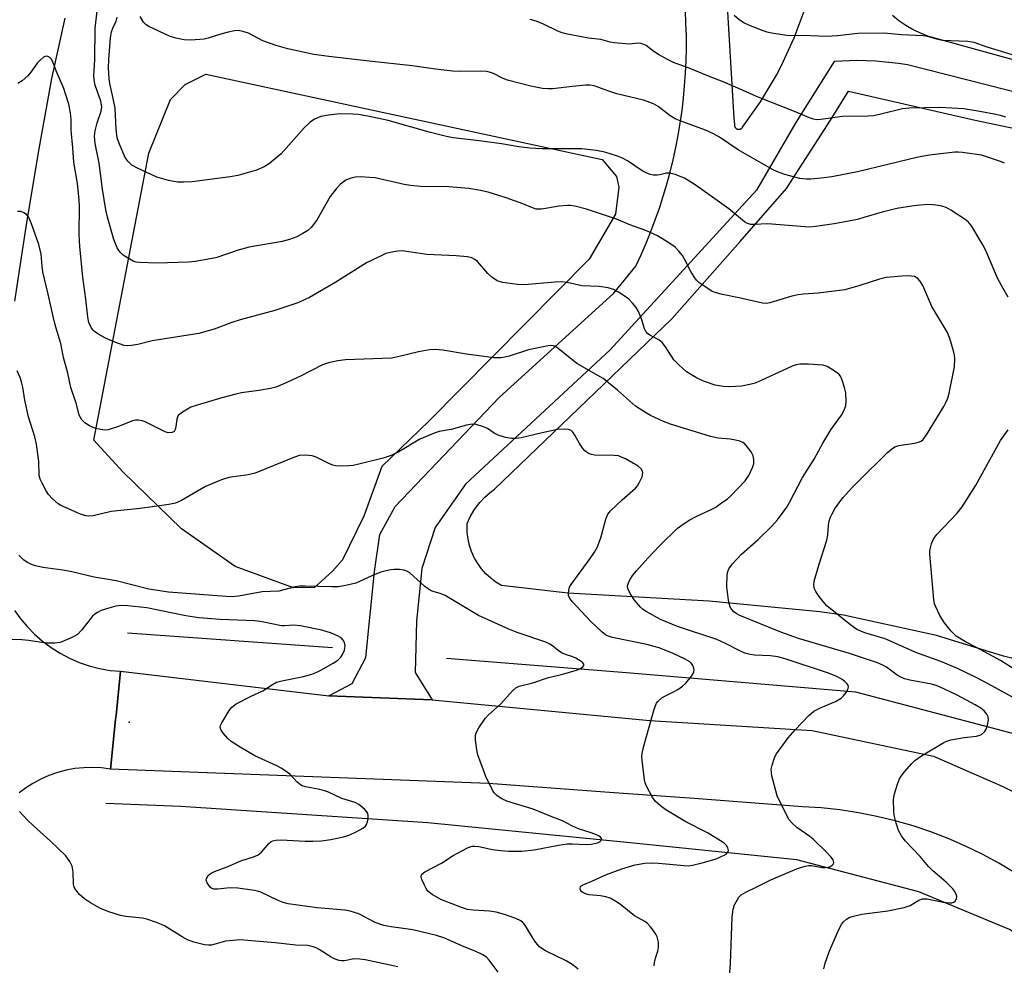
# Model space of a CAD drawing. Units: inches. Extents: x 1243764 to 1249764, y 501455 to 505456.
# Drawn here: x 1246048 to 1246307, y 502128 to 502377 of the extents above; entities that cross this region are included whole.
import ezdxf

# ---------------------------------------------------------------- set-up
doc = ezdxf.new("R2010")
doc.units = ezdxf.units.IN
doc.header["$MEASUREMENT"] = 0
for name, color, linetype in [('ELEV-Spot Elevation', 7, 'Continuous'), ('HYDRO-Canal', 164, 'Continuous'), ('NTRL-Farm Land', 3, 'Continuous'), ('NTRL-Pasture Land', 2, 'Continuous'), ('TRANS-Driveway', 251, 'Continuous'), ('TRANS-Road', 130, 'Continuous'), ('Undefined', 1, 'Continuous')]:
    doc.layers.add(name, color=color, linetype=linetype)

msp = doc.modelspace()

# ---------------------------------------------------------------- linework, layer by layer
at = {"layer": 'ELEV-Spot Elevation'}
msp.add_point((1246077, 502192.36, 281.63), dxfattribs=at)
at = {"layer": 'HYDRO-Canal'}
msp.add_line((1246130.41, 502211.86), (1246076.53, 502215.75), dxfattribs=at)
for points in [[(1246395.48, 502111.94), (1246377.39, 502141.46), (1246348.5, 502167.2), (1246309.88, 502189.19), (1246268.02, 502200.27), (1246207.74, 502205.34), (1246160.45, 502209.12)], [(1246353.97, 501938.11), (1246356.36, 501961.49), (1246360.41, 501984.34), (1246364.18, 502000.26), (1246367.17, 502020.36), (1246366.36, 502050.99), (1246362.28, 502068.07), (1246353.77, 502088.55), (1246341.25, 502109.34), (1246326.05, 502126.07), (1246308.37, 502137.85), (1246284.52, 502147.71), (1246252.48, 502156.17), (1246208.65, 502160.64), (1246155.51, 502165.87), (1246090.54, 502170.21), (1246070.88, 502171.01)]]:
    msp.add_lwpolyline(points, dxfattribs=at)
at = {"layer": 'NTRL-Farm Land'}
msp.add_lwpolyline([(1246125.67, 502227.77), (1246120.16, 502227.69), (1246104.84, 502233.3), (1246090.76, 502243.14), (1246075.3, 502258.15), (1246067.72, 502266.47), (1246082.18, 502341.9), (1246087.86, 502356.01), (1246091.68, 502359.95), (1246097.16, 502362.63), (1246201.32, 502340.25), (1246205.05, 502335.79), (1246205.69, 502332.97), (1246204.79, 502325.86), (1246197.87, 502314.01), (1246155.74, 502271.45), (1246143.39, 502259.51), (1246138.72, 502246.48), (1246133.06, 502235.05), (1246130.47, 502232.06)], close=True, dxfattribs=at)
at = {"layer": 'NTRL-Pasture Land'}
msp.add_lwpolyline([(1246309.68, 502208.99), (1246306.83, 502209.73), (1246289.2, 502215.14), (1246264.77, 502220.43), (1246258.56, 502221.38), (1246229.42, 502224.11), (1246192.27, 502226.28), (1246174.83, 502228.24), (1246173.38, 502229.14), (1246172.02, 502230.18), (1246170.77, 502231.35), (1246169.64, 502232.63), (1246168.64, 502234.02), (1246167.78, 502235.49), (1246167.71, 502235.62), (1246167.02, 502237.18), (1246166.48, 502238.81), (1246166.1, 502240.48), (1246165.88, 502242.17), (1246165.84, 502243.88), (1246165.87, 502244.59), (1246166.66, 502246.34), (1246167.63, 502248.01), (1246167.98, 502248.54), (1246169.15, 502250.07), (1246170.47, 502251.48), (1246171.92, 502252.75), (1246172.99, 502253.55), (1246201.74, 502281.22), (1246219.68, 502298.35), (1246237.61, 502318.65), (1246249.75, 502332.61), (1246261.36, 502350.54), (1246266.1, 502358.18), (1246299.34, 502350.54), (1246344.97, 502341.05)], dxfattribs=at)
at = {"layer": 'TRANS-Driveway'}
for points in [[(1246234.04, 502383.51), (1246235.96, 502351.14), (1246236.1, 502349.42), (1246236.1, 502349.33), (1246236.1, 502349.24), (1246236.11, 502349.15), (1246236.12, 502349.06), (1246236.14, 502348.98), (1246236.17, 502348.89), (1246236.21, 502348.81), (1246236.26, 502348.73), (1246236.3, 502348.65), (1246236.36, 502348.58), (1246236.42, 502348.51), (1246236.48, 502348.45), (1246236.55, 502348.4), (1246236.63, 502348.35), (1246236.64, 502348.33), (1246236.72, 502348.29), (1246236.8, 502348.25), (1246236.89, 502348.22), (1246236.97, 502348.2), (1246237.06, 502348.18), (1246237.15, 502348.17), (1246237.24, 502348.17), (1246237.33, 502348.17), (1246237.42, 502348.18), (1246237.51, 502348.2), (1246237.6, 502348.22), (1246237.68, 502348.25), (1246237.76, 502348.29), (1246237.84, 502348.33), (1246237.92, 502348.38), (1246237.99, 502348.44), (1246238.05, 502348.5), (1246238.11, 502348.57), (1246238.17, 502348.64), (1246238.22, 502348.71), (1246242.94, 502355.39), (1246247.14, 502362.42), (1246248.38, 502364.79), (1246251.82, 502372.23), (1246254.66, 502379.9)], [(1246380.89, 502339.89), (1246281.57, 502365.08), (1246279.22, 502365.46), (1246273.29, 502366.09), (1246268.3, 502366.26), (1246262.35, 502366.04), (1246252.21, 502350), (1246241.88, 502332.15), (1246203.46, 502290.25), (1246165.36, 502254.86), (1246157.42, 502243.49), (1246153.95, 502232.76), (1246152.52, 502218.86), (1246152.17, 502205.42), (1246156.64, 502198.2), (1246129.44, 502199.27), (1246135.6, 502202.55), (1246139.22, 502209.32), (1246141.48, 502231.92), (1246142.92, 502241.69), (1246146.93, 502249.04), (1246174.25, 502277.67), (1246204.41, 502305.09), (1246210.18, 502312.23), (1246211.57, 502315.22), (1246212.88, 502318.23), (1246214.12, 502321.28), (1246215.28, 502324.36), (1246216.37, 502327.47), (1246217.38, 502330.6), (1246218.32, 502333.76), (1246219.18, 502336.93), (1246219.96, 502340.13), (1246220.67, 502343.35), (1246221.29, 502346.58), (1246221.84, 502349.82), (1246222.31, 502353.08), (1246222.7, 502356.35), (1246223.01, 502359.63), (1246223.24, 502362.91), (1246223.39, 502366.2), (1246223.46, 502369.49), (1246223.45, 502372.78), (1246223.36, 502376.07), (1246223.19, 502379.36)], [(1246277.61, 502378.22), (1246279.33, 502376.81), (1246281.15, 502375.53), (1246283.07, 502374.41), (1246285.07, 502373.43), (1246287.14, 502372.62), (1246370.8, 502349.51)]]:
    msp.add_lwpolyline(points, dxfattribs=at)
at = {"layer": 'TRANS-Road'}
for points in [[(1246060.13, 502377.41), (1246056.6, 502361.51), (1246053.06, 502342.06), (1246049.8, 502322.56), (1246046.82, 502303.01)], [(1246046.87, 502221.73), (1246048.5, 502219.46), (1246050.17, 502217.45), (1246052.12, 502215.45), (1246054.22, 502213.6), (1246056.46, 502211.93), (1246058.82, 502210.44), (1246061.3, 502209.13), (1246063.87, 502208.03), (1246066.51, 502207.13), (1246069.22, 502206.44), (1246071.98, 502205.96), (1246074.76, 502205.71), (1246073.56, 502194.08), (1246073.44, 502193.01), (1246072.1, 502179.99), (1246069.76, 502180.31), (1246067.42, 502180.43), (1246065.06, 502180.38), (1246062.72, 502180.13), (1246060.41, 502179.71), (1246058.13, 502179.11), (1246055.91, 502178.33), (1246053.76, 502177.37), (1246051.69, 502176.25), (1246049.71, 502174.98), (1246048.12, 502173.77)]]:
    msp.add_lwpolyline(points, dxfattribs=at)
msp.add_polyline3d([(1246309.81, 502152.78, 0), (1246305.58, 502155.3, 0), (1246301.25, 502157.64, 0), (1246296.82, 502159.79, 0), (1246292.3, 502161.75, 0), (1246287.7, 502163.51, 0), (1246283.04, 502165.07, 0), (1246278.3, 502166.43, 0), (1246273.51, 502167.59, 0), (1246268.68, 502168.53, 0), (1246263.82, 502169.27, 0), (1246258.92, 502169.8, 0), (1246254.01, 502170.11, 0), (1246225.55, 502172.27, 0), (1246220.54, 502172.64, 0), (1246202.04, 502173.98, 0), (1246171.49, 502176.21, 0), (1246072.1, 502179.99, 0), (1246073.44, 502193.01, 0), (1246073.56, 502194.08, 0), (1246074.76, 502205.71, 0), (1246129.44, 502199.27, 0), (1246156.64, 502198.2, 0), (1246213.86, 502192.76, 0), (1246256.56, 502190.18, 0), (1246288.45, 502183.4, 0), (1246306.68, 502175.47, 0), (1246325.67, 502165.76, 0)], dxfattribs=at)
at = {"layer": 'Undefined'}
for points, elevation in [([(1246310.95, 502197.96), (1246302.82, 502202.44), (1246299.64, 502204.1), (1246294.69, 502206.42), (1246290.3, 502208.25), (1246283.8, 502210.64), (1246275.75, 502214.22), (1246270.34, 502215.86), (1246268.3, 502216.71), (1246266.71, 502217.83), (1246260.39, 502222.96), (1246259.41, 502224.03), (1246258.33, 502225.41), (1246257.53, 502226.65), (1246257.15, 502227.43), (1246256.94, 502228.35), (1246257.05, 502229.42), (1246258.35, 502233.9), (1246260.37, 502240.18), (1246260.63, 502241.55), (1246260.81, 502244.09), (1246261.01, 502245.22), (1246261.29, 502246.04), (1246261.78, 502247.1), (1246262.5, 502248.38), (1246263.28, 502249.56), (1246264.68, 502251.39), (1246267.02, 502254.04), (1246271.33, 502258.33), (1246273.87, 502260.73), (1246276.29, 502263.21), (1246277.35, 502264.13), (1246278.26, 502264.72), (1246279.28, 502265.08), (1246283.41, 502265.68), (1246284.51, 502265.92), (1246285.16, 502266.22), (1246285.72, 502266.67), (1246286.58, 502267.85), (1246291.14, 502275.35), (1246291.69, 502276.35), (1246292.16, 502277.51), (1246292.51, 502278.85), (1246293.91, 502285.77), (1246294, 502287.96), (1246293.94, 502288.78), (1246293.77, 502289.61), (1246292.69, 502293.17), (1246292.06, 502294.77), (1246287.98, 502301.58), (1246285.57, 502307.09), (1246284.86, 502308.36), (1246284.31, 502308.96), (1246283.4, 502309.46), (1246282.62, 502309.61), (1246281.81, 502309.66), (1246280.07, 502309.59), (1246275.94, 502309.19), (1246274.19, 502308.78), (1246269.09, 502307.1), (1246265.11, 502305.96), (1246258.12, 502305.09), (1246254.18, 502304.86), (1246252.84, 502304.7), (1246251.22, 502304.34), (1246245.42, 502302.54), (1246244.58, 502302.41), (1246243.43, 502302.5), (1246237.69, 502303.82), (1246232.99, 502304.72), (1246231.31, 502305.15), (1246230.24, 502305.57), (1246227.48, 502307.35), (1246226.77, 502307.89), (1246226.16, 502308.49), (1246225.51, 502309.38), (1246224.65, 502310.79), (1246222.99, 502314.07), (1246222.4, 502315.04), (1246221.48, 502316.14), (1246220.47, 502317.18), (1246218.85, 502318.37), (1246215.91, 502320.18), (1246212.77, 502321.55), (1246208.63, 502323.07), (1246205.07, 502324.53), (1246197.18, 502327.17), (1246194.11, 502327.95), (1246192.99, 502328.12), (1246192.18, 502328.15), (1246189.99, 502328), (1246185.4, 502327.22), (1246184.55, 502327.16), (1246184.01, 502327.2), (1246183.01, 502327.5), (1246180.47, 502328.6), (1246176.08, 502330.14), (1246171.33, 502331.65), (1246169.35, 502332.13), (1246166.25, 502332.59), (1246161.05, 502333.06), (1246153.61, 502333.17), (1246150.99, 502333.37), (1246149.27, 502333.65), (1246141.66, 502335.39), (1246140.2, 502335.55), (1246137.82, 502335.69), (1246136.36, 502335.62), (1246134.98, 502335.27), (1246133.95, 502334.79), (1246132.57, 502333.78), (1246131.41, 502332.53), (1246129.85, 502330.5), (1246126.41, 502324.48), (1246125.75, 502323.51), (1246124.81, 502322.38), (1246123.99, 502321.6), (1246122.69, 502320.76), (1246121.03, 502319.94), (1246119.17, 502319.18), (1246117.21, 502318.65), (1246108.58, 502317.19), (1246105.66, 502316.39), (1246099.78, 502314.38), (1246094.31, 502313.41), (1246092.57, 502313.26), (1246084.34, 502312.96), (1246079.68, 502313.15), (1246078.83, 502313.27), (1246078.04, 502313.54), (1246076.11, 502314.64), (1246075.42, 502315.12), (1246074.81, 502315.67), (1246074.29, 502316.33), (1246073.86, 502317.05), (1246072.99, 502319.19), (1246071.34, 502325.06), (1246070.85, 502327.03), (1246069.98, 502332.4), (1246069.14, 502339.24), (1246068.02, 502344.48), (1246067.91, 502346.39), (1246068.03, 502347.74), (1246068.56, 502349.88), (1246069.61, 502352.94), (1246069.78, 502354.12), (1246069.52, 502355.53), (1246068.09, 502359.76), (1246067.78, 502361.19), (1246067.75, 502362.35), (1246067.95, 502366.4), (1246068.09, 502374.76), (1246068.82, 502381.54)], 292), ([(1246308.08, 502304.09), (1246306.72, 502306.33), (1246305.34, 502308.87), (1246302.05, 502316.51), (1246301.41, 502317.82), (1246298.4, 502322.83), (1246297.59, 502323.77), (1246296.72, 502324.48), (1246293, 502326.96), (1246291.71, 502327.62), (1246290.64, 502327.93), (1246289, 502328.27), (1246288.18, 502328.36), (1246286.81, 502328.37), (1246283.28, 502328.09), (1246278.8, 502327.39), (1246274.96, 502326.43), (1246270.14, 502324.96), (1246268.41, 502324.51), (1246262.33, 502323.31), (1246257.38, 502322.6), (1246255.9, 502322.48), (1246254.7, 502322.51), (1246244.8, 502323.31), (1246241.4, 502323.12), (1246240.39, 502323.15), (1246239.49, 502323.4), (1246238.76, 502323.83), (1246234.62, 502327.23), (1246231.58, 502329.48), (1246225.75, 502333.59), (1246222.93, 502335.32), (1246220.47, 502336.31), (1246219.08, 502336.67), (1246218.27, 502336.63), (1246216.51, 502336.18), (1246215.78, 502336.08), (1246214.74, 502336.11), (1246213.95, 502336.28), (1246212.89, 502336.72), (1246211.86, 502337.26), (1246207.96, 502339.85), (1246206.71, 502340.58), (1246205.37, 502341.1), (1246202.04, 502342.14), (1246199.76, 502342.59), (1246196.02, 502343.08), (1246185.44, 502343.03), (1246182.27, 502343.25), (1246179.42, 502343.55), (1246174.89, 502344.35), (1246168.96, 502345.18), (1246162.17, 502345.9), (1246160.4, 502346.25), (1246156.21, 502347.34), (1246145.11, 502350.46), (1246139.74, 502351.64), (1246137.19, 502352.03), (1246135.76, 502352.17), (1246132.32, 502352.24), (1246129.48, 502351.93), (1246127.35, 502351.51), (1246125.68, 502350.8), (1246124.56, 502350.07), (1246122.96, 502348.56), (1246116.95, 502341.71), (1246113.9, 502339.21), (1246112.49, 502338.33), (1246110.49, 502337.44), (1246105.52, 502336.01), (1246103.54, 502335.68), (1246093.6, 502334.41), (1246091.35, 502334.26), (1246089.67, 502334.28), (1246087.38, 502334.74), (1246084.28, 502335.59), (1246079.23, 502337.93), (1246077.72, 502338.78), (1246076.75, 502339.68), (1246075.96, 502340.8), (1246074.43, 502344.27), (1246073.85, 502345.91), (1246073.59, 502348.17), (1246073.34, 502353.71), (1246072.83, 502356.28), (1246071.89, 502360.22), (1246071.7, 502361.4), (1246071.59, 502364.23), (1246071.67, 502366.55), (1246072.13, 502372.19), (1246072.35, 502373.82), (1246072.67, 502374.78), (1246073.59, 502376.62), (1246073.84, 502377.63)], 294), ([(1246307.1, 502339.28), (1246306, 502339.7), (1246300.99, 502341.37), (1246296.07, 502342.1), (1246294.91, 502342.21), (1246294.04, 502342.2), (1246287.39, 502341.4), (1246284.36, 502340.88), (1246268.48, 502337.01), (1246261.69, 502335.7), (1246259.68, 502335.42), (1246256.21, 502335.1), (1246255.05, 502335.1), (1246253.32, 502335.28), (1246251.61, 502335.65), (1246249.38, 502336.28), (1246247.41, 502336.99), (1246246.08, 502337.59), (1246237.03, 502342.8), (1246232.13, 502346.08), (1246230.62, 502346.98), (1246228.53, 502347.96), (1246221.85, 502350.37), (1246220.54, 502350.91), (1246219.18, 502351.76), (1246216.08, 502354.15), (1246214.84, 502354.84), (1246212.16, 502355.87), (1246205.19, 502357.54), (1246203.06, 502358.2), (1246199.18, 502359.56), (1246198.08, 502359.75), (1246196.94, 502359.76), (1246193.51, 502359.44), (1246188.28, 502358.83), (1246187.11, 502358.79), (1246185.64, 502358.88), (1246182.59, 502359.51), (1246176.48, 502361.09), (1246175.32, 502361.52), (1246172.77, 502362.81), (1246171.67, 502363.17), (1246170.83, 502363.36), (1246169.39, 502363.44), (1246163.7, 502363.38), (1246162.05, 502363.49), (1246157.5, 502363.99), (1246151.37, 502364.83), (1246140.1, 502366.05), (1246129.51, 502367.3), (1246125.58, 502367.83), (1246118.67, 502369.36), (1246115.6, 502370.23), (1246112.09, 502371.45), (1246108.33, 502373.43), (1246106.91, 502373.88), (1246105.76, 502374.11), (1246104.65, 502374.06), (1246102.99, 502373.71), (1246101.35, 502373.27), (1246097.8, 502372.15), (1246096.69, 502371.89), (1246093.18, 502371.57), (1246091.47, 502371.66), (1246089.25, 502372.1), (1246087.61, 502372.69), (1246082.2, 502375.18), (1246081.47, 502375.66), (1246080.77, 502376.38), (1246079.9, 502377.85)], 296), ([(1246307.39, 502351.36), (1246306.04, 502351.81), (1246304.34, 502352.19), (1246300.61, 502352.88), (1246296.4, 502353.54), (1246290.09, 502353.94), (1246282.01, 502353.75), (1246280.31, 502353.52), (1246274.58, 502352.12), (1246272.64, 502351.75), (1246271.26, 502351.66), (1246264.5, 502351.54), (1246258.76, 502350.76), (1246257.66, 502350.7), (1246256.85, 502350.8), (1246255.78, 502351.19), (1246252.32, 502352.72), (1246242.3, 502356.58), (1246237.8, 502358.65), (1246233.53, 502360.49), (1246228.81, 502362.33), (1246224.6, 502364.06), (1246220.08, 502365.77), (1246218.46, 502366.52), (1246216.12, 502367.8), (1246214.89, 502368.61), (1246212.91, 502370.18), (1246211.61, 502370.73), (1246210.8, 502370.85), (1246209.24, 502370.6), (1246208.38, 502370.58), (1246204.55, 502370.89), (1246203.4, 502371.09), (1246200.98, 502371.75), (1246197.7, 502372.1), (1246192.25, 502373.21), (1246190.83, 502373.55), (1246189.71, 502373.94), (1246185.88, 502375.8), (1246183.99, 502376.56), (1246182.36, 502377.06)], 298), ([(1246312.32, 502366.79), (1246302.49, 502369.79), (1246299.12, 502370.95), (1246297.45, 502371.22), (1246290.73, 502371.55), (1246289.66, 502371.75), (1246286.87, 502372.53), (1246285.72, 502372.71), (1246279.98, 502373.04), (1246275.47, 502373.46), (1246268.5, 502373.37), (1246263.19, 502372.76), (1246260.39, 502372.56), (1246256.19, 502372.74), (1246249.84, 502372.86), (1246245.85, 502373.42), (1246244.73, 502373.69), (1246243.62, 502374.07), (1246239.85, 502375.57), (1246238.56, 502376.17), (1246237.37, 502376.98), (1246236.01, 502378.06)], 300), ([(1246259.56, 502127.55), (1246259.92, 502128.96), (1246260.96, 502131.97), (1246263.47, 502137.7), (1246264.25, 502139.19), (1246264.76, 502139.83), (1246265.57, 502140.55), (1246266.25, 502140.98), (1246267.03, 502141.3), (1246269.55, 502141.88), (1246276.45, 502142.75), (1246280.67, 502143.67), (1246282.29, 502144.19), (1246284.54, 502145.52), (1246285.49, 502145.88), (1246285.94, 502145.94), (1246286.77, 502145.89), (1246291, 502145.01), (1246292.72, 502144.82), (1246293.26, 502144.87), (1246293.75, 502145.03), (1246294.11, 502145.31), (1246294.43, 502145.89), (1246294.52, 502146.57), (1246294.4, 502147.07), (1246294.03, 502147.81), (1246293.54, 502148.5), (1246291.78, 502150.28), (1246288.27, 502153.31), (1246287.09, 502154.45), (1246284.92, 502157.03), (1246281.01, 502161.16), (1246280.04, 502162.5), (1246279.22, 502163.91), (1246278.58, 502165.76), (1246278.06, 502167.94), (1246277.96, 502169.11), (1246277.92, 502171.77), (1246277.99, 502172.64), (1246278.18, 502173.51), (1246278.99, 502176.06), (1246279.52, 502177.44), (1246279.96, 502178.18), (1246280.83, 502179.3), (1246282.7, 502181.47), (1246283.49, 502182.23), (1246285.23, 502183.51), (1246291.1, 502186.99), (1246291.9, 502187.35), (1246293.01, 502187.66), (1246296.47, 502188.28), (1246299.73, 502188.67), (1246300.56, 502188.9), (1246301.04, 502189.14), (1246301.84, 502189.81), (1246302.28, 502190.47), (1246302.62, 502191.56), (1246302.84, 502192.98), (1246302.78, 502193.79), (1246302.43, 502194.48), (1246301.73, 502195.32), (1246300.9, 502196.01), (1246299.4, 502196.88), (1246294.64, 502199.4), (1246289.85, 502201.73), (1246288.87, 502202.1), (1246287.85, 502202.36), (1246282.16, 502203.42), (1246280.77, 502203.77), (1246279.79, 502204.19), (1246278.85, 502204.71), (1246276.07, 502206.83), (1246275.06, 502207.36), (1246273.73, 502207.92), (1246266.37, 502210.39), (1246252.89, 502214.34), (1246248.25, 502216.01), (1246237.51, 502220.38), (1246236.58, 502220.9), (1246235.95, 502221.36), (1246235.42, 502221.97), (1246235.01, 502222.7), (1246234.75, 502223.52), (1246234.57, 502224.39), (1246234.11, 502227.93), (1246234.21, 502231.09), (1246234.33, 502231.93), (1246234.6, 502232.68), (1246235.58, 502233.97), (1246237.99, 502236.51), (1246242.29, 502240.32), (1246245.88, 502243.83), (1246247.37, 502245.53), (1246248.91, 502247.51), (1246249.86, 502248.87), (1246250.59, 502250.07), (1246254, 502256.63), (1246257.01, 502261.5), (1246259.29, 502265.72), (1246261.43, 502269.2), (1246264.24, 502273.08), (1246264.96, 502274.32), (1246265.38, 502275.59), (1246265.47, 502276.7), (1246265.35, 502278.94), (1246265.04, 502280.34), (1246264.43, 502282.25), (1246263.97, 502283.26), (1246263.64, 502283.7), (1246263.22, 502284.08), (1246262.02, 502284.91), (1246260.49, 502285.8), (1246259.4, 502286.15), (1246255.55, 502286.44), (1246253.31, 502286.42), (1246252.3, 502286.24), (1246251.26, 502285.91), (1246243.14, 502282.13), (1246241.53, 502281.48), (1246240.16, 502281.09), (1246237.94, 502280.64), (1246234.83, 502280.45), (1246233.16, 502280.53), (1246231.01, 502280.9), (1246227.98, 502281.98), (1246226.16, 502282.83), (1246223.51, 502284.45), (1246221.55, 502286.14), (1246220.17, 502287.6), (1246217.94, 502291.04), (1246217.06, 502292.16), (1246216.2, 502292.82), (1246214.03, 502293.96), (1246213.37, 502294.45), (1246212.81, 502295.02), (1246212.45, 502295.73), (1246211.74, 502298.08), (1246210.87, 502300.3), (1246210.27, 502301.31), (1246209.34, 502302.46), (1246208.33, 502303.53), (1246207.64, 502304.09), (1246205.62, 502305.38), (1246204.31, 502306.08), (1246202.9, 502306.49), (1246200.57, 502306.85), (1246196.02, 502307.02), (1246192.1, 502307.87), (1246190.68, 502308.08), (1246188.97, 502308.03), (1246180.81, 502307.27), (1246179.09, 502307.39), (1246175.1, 502307.95), (1246173.75, 502308.35), (1246172.31, 502309.29), (1246171.27, 502310.31), (1246168.54, 502313.42), (1246167.9, 502313.99), (1246167.09, 502314.41), (1246165.96, 502314.66), (1246162.99, 502314.91), (1246155.23, 502315.3), (1246150.51, 502316.01), (1246148.74, 502316.19), (1246147.58, 502316.13), (1246145.56, 502315.81), (1246144.44, 502315.5), (1246143.37, 502315.04), (1246139.42, 502313.09), (1246131.28, 502307.97), (1246124.4, 502303.97), (1246121.34, 502302.55), (1246115.28, 502300.53), (1246106.16, 502298.1), (1246104, 502297.4), (1246099.33, 502295.68), (1246095.31, 502294.53), (1246083.01, 502292.55), (1246079.26, 502291.61), (1246077.6, 502291.36), (1246076.49, 502291.29), (1246075.66, 502291.37), (1246073.2, 502292.22), (1246070.82, 502293.29), (1246068.8, 502294.39), (1246067.88, 502294.99), (1246067.5, 502295.34), (1246066.99, 502296.04), (1246066.43, 502297.38), (1246066.17, 502298.83), (1246065.64, 502303.53), (1246064.81, 502309.33), (1246064.07, 502317.36), (1246063.89, 502320.53), (1246063.96, 502327.88), (1246063.9, 502329.61), (1246063.41, 502333.95), (1246062.42, 502339.57), (1246062.18, 502343.28), (1246061.72, 502347.83), (1246061.74, 502350.78), (1246061.55, 502352.51), (1246061.13, 502354.8), (1246060.29, 502357.54), (1246059.8, 502358.9), (1246057.84, 502363.55), (1246056.92, 502365.95), (1246056.53, 502366.68), (1246056.19, 502367.04), (1246055.61, 502367.34), (1246055.2, 502367.38), (1246054.52, 502367.12), (1246053.65, 502366.45), (1246052.86, 502365.59), (1246051.12, 502363.16), (1246050.37, 502362.26), (1246048.89, 502360.93), (1246047.71, 502360.22)], 290), ([(1246234.08, 502117.2), (1246235.02, 502128.84), (1246235.52, 502141.18), (1246235.74, 502143.2), (1246236.15, 502144.29), (1246236.83, 502145.6), (1246237.29, 502146.33), (1246237.87, 502146.95), (1246239.12, 502147.69), (1246241.99, 502149.04), (1246245.64, 502150.9), (1246252.69, 502153.84), (1246254.66, 502154.5), (1246255.52, 502154.66), (1246256.37, 502154.64), (1246259.19, 502154.17), (1246260.03, 502154.14), (1246260.83, 502154.25), (1246261.32, 502154.42), (1246261.76, 502154.72), (1246262.09, 502155.09), (1246262.24, 502155.5), (1246262.04, 502156.13), (1246261.42, 502156.98), (1246260.46, 502158.03), (1246256.78, 502161.55), (1246255.87, 502162.28), (1246252.46, 502164.68), (1246251.16, 502165.86), (1246250.43, 502166.74), (1246247.33, 502173.02), (1246245.96, 502178.23), (1246245.8, 502179.1), (1246245.78, 502179.96), (1246246, 502181.06), (1246246.41, 502182.43), (1246246.71, 502183.23), (1246247.12, 502183.99), (1246250.23, 502188.22), (1246252.06, 502190.33), (1246255.67, 502194.13), (1246256.96, 502195.25), (1246258.87, 502196.24), (1246262.66, 502197.78), (1246264.14, 502198.66), (1246264.78, 502199.26), (1246265.5, 502200.18), (1246265.93, 502200.9), (1246266.11, 502201.6), (1246265.97, 502202.03), (1246265.68, 502202.45), (1246265.11, 502203.04), (1246264.45, 502203.58), (1246263.2, 502204.24), (1246260.83, 502205.21), (1246249.41, 502208.96), (1246247.54, 502209.5), (1246245.54, 502209.81), (1246241.36, 502209.95), (1246240.22, 502210.15), (1246238.82, 502210.52), (1246237.5, 502211.08), (1246233.72, 502213.04), (1246231.47, 502214.05), (1246221.09, 502217.51), (1246216.64, 502219.36), (1246212.9, 502221.4), (1246211.96, 502222.03), (1246211.41, 502222.53), (1246209.86, 502224.43), (1246208.7, 502226.15), (1246208.08, 502227.44), (1246207.99, 502228.2), (1246208.21, 502228.97), (1246208.62, 502229.72), (1246209.42, 502230.95), (1246210.33, 502232.12), (1246213.35, 502235.44), (1246216.52, 502238.76), (1246221.07, 502243.24), (1246222.58, 502244.42), (1246224.37, 502245.56), (1246226.06, 502246.43), (1246230.15, 502248.33), (1246231.17, 502248.89), (1246232.38, 502249.7), (1246234.28, 502251.07), (1246235.17, 502251.81), (1246238.93, 502255.79), (1246239.86, 502257.21), (1246240.85, 502259.24), (1246241.15, 502260.29), (1246241.18, 502261.35), (1246240.99, 502262.39), (1246240.48, 502263.36), (1246239.3, 502264.96), (1246238.74, 502265.56), (1246238.32, 502265.89), (1246237.55, 502266.22), (1246236.41, 502266.49), (1246234.95, 502266.72), (1246231.79, 502267), (1246229.77, 502267.47), (1246219.27, 502270.67), (1246217.43, 502271.41), (1246214, 502272.94), (1246212.24, 502273.96), (1246210.06, 502275.41), (1246205.36, 502279.65), (1246201.63, 502282.65), (1246194.63, 502286.65), (1246189.31, 502290.91), (1246188.56, 502291.26), (1246187.77, 502291.36), (1246186.66, 502291.21), (1246181.96, 502290.19), (1246176.9, 502288.51), (1246175.78, 502288.26), (1246174.65, 502288.12), (1246172.88, 502288.15), (1246170.26, 502288.43), (1246165.64, 502289.05), (1246159.41, 502290.13), (1246157.37, 502290.33), (1246155.93, 502290.2), (1246153.06, 502289.71), (1246147.66, 502288.36), (1246145.98, 502288.04), (1246133.88, 502287.56), (1246131.87, 502287.35), (1246129.39, 502286.76), (1246127.78, 502286.26), (1246122.07, 502283.26), (1246117.64, 502281.24), (1246115.53, 502280.4), (1246114.14, 502280.06), (1246111.04, 502279.49), (1246106.5, 502278.87), (1246105.07, 502278.59), (1246101.36, 502277.6), (1246094.9, 502275.68), (1246093.24, 502275.11), (1246090.98, 502273.84), (1246089.92, 502272.97), (1246089.66, 502272.53), (1246089.51, 502272.02), (1246089.28, 502270.06), (1246089.11, 502269.31), (1246088.81, 502268.76), (1246088.27, 502268.45), (1246087.29, 502268.43), (1246086.49, 502268.65), (1246081.23, 502271.27), (1246080.45, 502271.56), (1246079.42, 502271.72), (1246078.64, 502271.7), (1246077.87, 502271.54), (1246074.22, 502270.09), (1246071.46, 502269.2), (1246070.9, 502269.12), (1246070.08, 502269.14), (1246068.18, 502269.55), (1246066.56, 502270.27), (1246065.31, 502271.02), (1246064.53, 502271.83), (1246063.85, 502273.07), (1246063.19, 502275.93), (1246061.64, 502280.31), (1246060.85, 502284.06), (1246059.73, 502288.2), (1246059.06, 502291.9), (1246057.68, 502296.16), (1246057.25, 502297.81), (1246055.71, 502304.86), (1246054.3, 502310.72), (1246054.09, 502312.19), (1246053.9, 502315.35), (1246053.26, 502317.92), (1246051.37, 502323.3), (1246050.92, 502324.37), (1246050.5, 502325.13), (1246049.97, 502325.8), (1246049.29, 502326.25), (1246048.53, 502326.54), (1246047.69, 502326.6)], 288), ([(1246214.97, 502128.33), (1246215.06, 502129.2), (1246215.35, 502130.35), (1246215.96, 502132.18), (1246216.15, 502133.19), (1246216.09, 502134.55), (1246215.78, 502135.89), (1246215.42, 502136.66), (1246214.93, 502137.41), (1246214.03, 502138.59), (1246213.23, 502139.45), (1246212.52, 502139.95), (1246209.86, 502141.48), (1246206.14, 502144.39), (1246204.94, 502145.24), (1246203.41, 502146.05), (1246202.33, 502146.44), (1246200.87, 502146.69), (1246197.95, 502147), (1246196.92, 502147.24), (1246196.24, 502147.55), (1246195.88, 502147.84), (1246195.64, 502148.2), (1246195.53, 502148.61), (1246195.65, 502149.15), (1246196.1, 502149.54), (1246198.6, 502150.54), (1246202.43, 502152.27), (1246206.52, 502153.76), (1246210.04, 502154.82), (1246212.52, 502155.26), (1246214.41, 502155.36), (1246216.1, 502155.28), (1246222.87, 502154.63), (1246223.9, 502154.61), (1246225.09, 502154.72), (1246227.64, 502155.34), (1246231, 502156.36), (1246232.1, 502156.77), (1246233.88, 502157.68), (1246234.39, 502158.2), (1246234.49, 502158.62), (1246234.4, 502159.3), (1246234.04, 502159.94), (1246233.42, 502160.5), (1246232.47, 502161.15), (1246229.18, 502163.13), (1246223.3, 502166.19), (1246218.06, 502169.33), (1246216.69, 502170.32), (1246215.26, 502171.62), (1246214.43, 502172.72), (1246212.97, 502175.48), (1246212.62, 502176.38), (1246212.44, 502177.15), (1246211.81, 502182.4), (1246211.76, 502183.27), (1246211.81, 502184.13), (1246212.21, 502185.81), (1246215.02, 502195.8), (1246215.39, 502196.88), (1246215.64, 502197.38), (1246215.98, 502197.82), (1246217.04, 502198.75), (1246217.8, 502199.2), (1246220.23, 502200.38), (1246221.25, 502200.97), (1246222.45, 502201.81), (1246223.3, 502202.59), (1246224.77, 502204.4), (1246225.23, 502205.1), (1246225.45, 502205.58), (1246225.52, 502206.06), (1246225.44, 502206.54), (1246225.05, 502207.45), (1246224.75, 502207.86), (1246224.34, 502208.21), (1246223.12, 502208.91), (1246220.01, 502210.38), (1246216.27, 502211.85), (1246214.98, 502212.26), (1246213.05, 502212.73), (1246204.06, 502214.6), (1246203.24, 502214.84), (1246202.5, 502215.16), (1246201.33, 502216.01), (1246198.27, 502218.86), (1246193.5, 502223.97), (1246192.83, 502224.87), (1246192.5, 502225.6), (1246192.45, 502226.13), (1246192.55, 502226.96), (1246192.78, 502227.79), (1246193.17, 502228.56), (1246198.21, 502235.37), (1246199.33, 502237.05), (1246200.01, 502238.29), (1246200.98, 502240.76), (1246202.27, 502245.66), (1246202.8, 502247.01), (1246203.52, 502247.92), (1246206.55, 502250.81), (1246210.05, 502253.82), (1246210.61, 502254.46), (1246211.06, 502255.21), (1246211.81, 502256.79), (1246211.97, 502257.32), (1246212.02, 502257.84), (1246211.92, 502258.29), (1246211.57, 502258.92), (1246210.81, 502259.65), (1246207.49, 502261.53), (1246206.45, 502262.04), (1246205.64, 502262.31), (1246204.51, 502262.47), (1246199.35, 502262.52), (1246198.53, 502262.66), (1246197.75, 502263), (1246196.81, 502263.66), (1246196.22, 502264.3), (1246195.41, 502265.55), (1246194.18, 502267.82), (1246193.74, 502268.49), (1246193.17, 502269), (1246192.47, 502269.29), (1246191.35, 502269.39), (1246189.61, 502269.28), (1246185.55, 502268.43), (1246180.06, 502267.11), (1246178.61, 502266.93), (1246177.48, 502266.92), (1246175.9, 502267.13), (1246173.96, 502267.77), (1246172.97, 502268.3), (1246171.19, 502269.54), (1246170.17, 502270.01), (1246168.25, 502270.56), (1246167.12, 502270.65), (1246165.68, 502270.38), (1246161.61, 502269.31), (1246158.49, 502268.75), (1246157.41, 502268.43), (1246153.44, 502266.76), (1246147.89, 502263.42), (1246145.87, 502262.48), (1246143.72, 502261.74), (1246137.34, 502260.17), (1246135.89, 502259.85), (1246134.75, 502259.71), (1246132.48, 502259.6), (1246131.36, 502259.68), (1246130.55, 502259.89), (1246129.48, 502260.3), (1246126.14, 502261.99), (1246125.09, 502262.39), (1246123.38, 502262.54), (1246121.67, 502262.41), (1246120.04, 502261.86), (1246110.15, 502257.77), (1246108.25, 502257.36), (1246103.17, 502256.63), (1246101.27, 502256.05), (1246097.06, 502254.26), (1246090.75, 502250.62), (1246089.17, 502249.92), (1246087.45, 502249.59), (1246079.86, 502248.53), (1246072.28, 502247.75), (1246067.53, 502246.6), (1246066.44, 502246.51), (1246065.64, 502246.57), (1246064.25, 502247.01), (1246060.42, 502248.66), (1246059.08, 502249.28), (1246058.34, 502249.75), (1246056.81, 502251.09), (1246055.83, 502252.16), (1246055.2, 502253.13), (1246054.1, 502255.17), (1246053.62, 502256.21), (1246053.36, 502257.14), (1246053.28, 502260.89), (1246052.68, 502265.45), (1246052.19, 502267.34), (1246051.04, 502270.92), (1246050.58, 502272.64), (1246049.57, 502276.97), (1246049.03, 502280.44), (1246048.72, 502281.84), (1246048.34, 502282.9), (1246047.53, 502284.72)], 286), ([(1246313.61, 502203.76), (1246306.02, 502208.51), (1246299.7, 502211.94), (1246296.81, 502213.42), (1246294.39, 502214.93), (1246293.02, 502216.29), (1246291.32, 502218.48), (1246290.11, 502220.34), (1246289, 502222.63), (1246288.72, 502223.42), (1246288.52, 502224.56), (1246287.44, 502236.48), (1246287.45, 502237.36), (1246287.59, 502238.18), (1246287.91, 502239.25), (1246288.32, 502240.29), (1246288.76, 502240.99), (1246289.29, 502241.63), (1246294.63, 502247.31), (1246295.91, 502248.92), (1246299.42, 502254.5), (1246306.04, 502266.35), (1246308.05, 502269.22)], 294), ([(1246147.6, 502128.03), (1246139.05, 502129.86), (1246137.61, 502130.08), (1246136.17, 502130.13), (1246133.62, 502129.63), (1246132.78, 502129.63), (1246132.22, 502129.74), (1246131.11, 502130.09), (1246130.06, 502130.56), (1246126.9, 502132.61), (1246126.14, 502133.02), (1246125.14, 502133.37), (1246123.84, 502133.62), (1246120.79, 502133.76), (1246115.41, 502134.34), (1246106.12, 502135.09), (1246104.37, 502135), (1246102.34, 502134.74), (1246098.6, 502133.74), (1246097.89, 502133.7), (1246096.79, 502133.85), (1246094, 502134.55), (1246092.37, 502135.13), (1246090.9, 502135.95), (1246086.29, 502138.81), (1246085.51, 502139.19), (1246084.14, 502139.71), (1246081.63, 502140.53), (1246080.49, 502140.81), (1246076.15, 502141.27), (1246074.72, 502141.54), (1246071.66, 502142.47), (1246069.33, 502143.45), (1246066.83, 502144.82), (1246065.23, 502145.94), (1246063.98, 502147.02), (1246062.96, 502148.3), (1246062.57, 502148.99), (1246062.34, 502149.78), (1246062.24, 502152.89), (1246061.98, 502154.46), (1246061.36, 502155.76), (1246060.37, 502157.19), (1246056.36, 502161.07), (1246051.74, 502165.21), (1246050.29, 502166.61), (1246048.13, 502168.88)], 280)]:
    msp.add_lwpolyline(points, dxfattribs=dict(at, elevation=elevation))
for points in [[(1246195, 502127.43, 284), (1246193.73, 502128.48, 284), (1246191.84, 502129.64, 284), (1246186.44, 502132.25, 284), (1246185.48, 502132.83, 284), (1246184.85, 502133.33, 284), (1246184.31, 502133.9, 284), (1246183.65, 502134.8, 284), (1246181.03, 502139.09, 284), (1246180.5, 502139.7, 284), (1246179.97, 502140.11, 284), (1246178.67, 502140.73, 284), (1246175.67, 502141.83, 284), (1246173.43, 502142.44, 284), (1246171.71, 502142.7, 284), (1246167.4, 502142.9, 284), (1246165.91, 502143.11, 284), (1246164.34, 502143.64, 284), (1246158.91, 502145.77, 284), (1246156.62, 502147.02, 284), (1246155.51, 502147.9, 284), (1246155.03, 502148.61, 284), (1246154.51, 502149.68, 284), (1246153.96, 502151.03, 284), (1246153.77, 502151.8, 284), (1246153.81, 502152.24, 284), (1246153.91, 502152.43, 284), (1246154.69, 502153.04, 284), (1246159.07, 502155.28, 284), (1246162.2, 502157.28, 284), (1246163.48, 502158.01, 284), (1246165.97, 502159.31, 284), (1246167.16, 502159.72, 284), (1246167.88, 502159.78, 284), (1246168.88, 502159.69, 284), (1246172.54, 502158.88, 284), (1246174.7, 502158.57, 284), (1246176.71, 502158.48, 284), (1246180.19, 502158.48, 284), (1246183.43, 502158.81, 284), (1246189.87, 502160.01, 284), (1246192.14, 502160.35, 284), (1246193.54, 502160.39, 284), (1246197.1, 502160.21, 284), (1246198.42, 502160.28, 284), (1246200.14, 502160.63, 284), (1246200.81, 502160.94, 284), (1246201.1, 502161.22, 284), (1246201.17, 502161.39, 284), (1246201.15, 502161.76, 284), (1246200.92, 502162.11, 284), (1246200.53, 502162.39, 284), (1246199.8, 502162.76, 284), (1246198.45, 502163.27, 284), (1246195.12, 502164.28, 284), (1246193.54, 502165.01, 284), (1246190.89, 502166.44, 284), (1246187.69, 502167.64, 284), (1246183.21, 502169.52, 284), (1246176.28, 502171.59, 284), (1246174.93, 502172.21, 284), (1246173.76, 502173.01, 284), (1246172.95, 502173.78, 284), (1246172.47, 502174.47, 284), (1246170.75, 502178.03, 284), (1246168.67, 502183.72, 284), (1246168.37, 502185.11, 284), (1246168.02, 502187.66, 284), (1246167.99, 502188.77, 284), (1246168.21, 502189.57, 284), (1246168.92, 502190.84, 284), (1246170.55, 502193.31, 284), (1246171.32, 502194.16, 284), (1246174.71, 502197.17, 284), (1246177.76, 502200.61, 284), (1246178.6, 502201.36, 284), (1246179.5, 502201.77, 284), (1246183.12, 502202.67, 284), (1246187.21, 502204.06, 284), (1246190.62, 502204.88, 284), (1246194.84, 502206.12, 284), (1246195.59, 502206.45, 284), (1246196.23, 502206.92, 284), (1246196.48, 502207.28, 284), (1246196.47, 502207.63, 284), (1246196.22, 502207.97, 284), (1246195.83, 502208.31, 284), (1246194.43, 502209.17, 284), (1246193.62, 502209.52, 284), (1246191.67, 502210.1, 284), (1246190.67, 502210.56, 284), (1246189.76, 502211.17, 284), (1246188.31, 502212.44, 284), (1246187.57, 502212.89, 284), (1246186.48, 502213.33, 284), (1246178.97, 502215.87, 284), (1246176.83, 502216.75, 284), (1246168.83, 502220.41, 284), (1246160.06, 502225.67, 284), (1246158.97, 502226.09, 284), (1246156.9, 502226.67, 284), (1246156.16, 502226.98, 284), (1246154.73, 502227.99, 284), (1246150.73, 502231.56, 284), (1246150.02, 502232.05, 284), (1246149.23, 502232.33, 284), (1246148.08, 502232.46, 284), (1246146.62, 502232.49, 284), (1246145.74, 502232.41, 284), (1246144.57, 502232.15, 284), (1246143.16, 502231.73, 284), (1246141.58, 502231.12, 284), (1246136.58, 502228.86, 284), (1246134.32, 502228.32, 284), (1246132.02, 502227.94, 284), (1246130.25, 502227.91, 284), (1246123.23, 502228.13, 284), (1246121.78, 502228.1, 284), (1246120.65, 502227.91, 284), (1246116.34, 502226.81, 284), (1246111.98, 502226.56, 284), (1246105.72, 502225.49, 284), (1246104.07, 502225.32, 284), (1246102.49, 502225.37, 284), (1246087.37, 502226.48, 284), (1246082.2, 502227.33, 284), (1246073.6, 502229.53, 284), (1246067.83, 502230.48, 284), (1246061.96, 502231.9, 284), (1246059.55, 502232.31, 284), (1246054.28, 502233.04, 284), (1246052.37, 502233.46, 284), (1246051.3, 502233.82, 284), (1246050.28, 502234.33, 284), (1246049.32, 502234.95, 284), (1246047.99, 502236.28, 284)], [(1246174.03, 502126.67, 282), (1246171.63, 502129.78, 282), (1246170.92, 502130.55, 282), (1246169.98, 502131.17, 282), (1246167.92, 502132.18, 282), (1246165.05, 502133.32, 282), (1246159.7, 502135.62, 282), (1246157.78, 502136.28, 282), (1246151.53, 502137.75, 282), (1246145.9, 502138.55, 282), (1246143.91, 502138.93, 282), (1246141.68, 502139.73, 282), (1246137.33, 502141.94, 282), (1246135.11, 502142.67, 282), (1246133.69, 502142.9, 282), (1246126.42, 502143.51, 282), (1246118.75, 502144.61, 282), (1246117.44, 502144.97, 282), (1246116.16, 502145.43, 282), (1246111.6, 502147.66, 282), (1246110.77, 502147.94, 282), (1246109.91, 502148.11, 282), (1246105.55, 502148.67, 282), (1246103.8, 502148.82, 282), (1246102.63, 502148.75, 282), (1246100.31, 502148.42, 282), (1246099.21, 502148.45, 282), (1246098.73, 502148.66, 282), (1246098.32, 502149, 282), (1246097.48, 502150.09, 282), (1246097.25, 502150.79, 282), (1246097.32, 502151.23, 282), (1246097.79, 502152.05, 282), (1246098.37, 502152.56, 282), (1246099.41, 502153.08, 282), (1246102.72, 502154.32, 282), (1246106.37, 502155.92, 282), (1246109.94, 502157.04, 282), (1246110.94, 502157.45, 282), (1246111.76, 502158.14, 282), (1246113.74, 502160.45, 282), (1246114.35, 502160.96, 282), (1246114.78, 502161.19, 282), (1246115.52, 502161.37, 282), (1246116.91, 502161.42, 282), (1246123.3, 502161.09, 282), (1246125.3, 502161.06, 282), (1246127.51, 502161.17, 282), (1246130, 502161.49, 282), (1246133.35, 502162.23, 282), (1246135, 502162.73, 282), (1246136.88, 502163.63, 282), (1246138.43, 502164.48, 282), (1246139.1, 502165, 282), (1246139.41, 502165.42, 282), (1246139.68, 502166.19, 282), (1246139.82, 502167.03, 282), (1246139.85, 502167.85, 282), (1246139.75, 502168.37, 282), (1246139.49, 502168.82, 282), (1246138.94, 502169.43, 282), (1246137.39, 502170.7, 282), (1246136.41, 502171.2, 282), (1246132.88, 502172.28, 282), (1246129.35, 502173.92, 282), (1246128.35, 502174.32, 282), (1246127.08, 502174.66, 282), (1246123.32, 502175.36, 282), (1246122.49, 502175.62, 282), (1246122.02, 502175.86, 282), (1246121.17, 502176.54, 282), (1246119.21, 502178.64, 282), (1246117.09, 502180.21, 282), (1246115.81, 502180.89, 282), (1246110.02, 502183.52, 282), (1246106.2, 502185.75, 282), (1246103.81, 502187.26, 282), (1246102.95, 502188.01, 282), (1246101.82, 502189.35, 282), (1246101.19, 502190.27, 282), (1246100.94, 502190.98, 282), (1246101.01, 502191.47, 282), (1246101.32, 502192.21, 282), (1246103.25, 502195.45, 282), (1246103.96, 502196.33, 282), (1246105.14, 502197.14, 282), (1246109.06, 502199.15, 282), (1246112.14, 502200.54, 282), (1246114.7, 502202.28, 282), (1246115.74, 502202.82, 282), (1246117.12, 502203.24, 282), (1246122.8, 502204.31, 282), (1246124.99, 502204.99, 282), (1246126.32, 502205.52, 282), (1246127.35, 502206.04, 282), (1246130.66, 502207.87, 282), (1246131.87, 502208.66, 282), (1246132.62, 502209.42, 282), (1246133.09, 502210.14, 282), (1246133.56, 502211.24, 282), (1246133.77, 502212.34, 282), (1246133.61, 502213.29, 282), (1246133.27, 502213.93, 282), (1246132.7, 502214.5, 282), (1246131.76, 502215.07, 282), (1246130.18, 502215.73, 282), (1246127.63, 502216.56, 282), (1246122.07, 502217.7, 282), (1246120.2, 502217.83, 282), (1246117.83, 502217.66, 282), (1246117.04, 502217.68, 282), (1246111.95, 502218.71, 282), (1246110, 502219.02, 282), (1246100.91, 502219.35, 282), (1246095.31, 502219.81, 282), (1246091.92, 502220.29, 282), (1246081.62, 502222.37, 282), (1246076.62, 502222.96, 282), (1246074.89, 502223.05, 282), (1246073.53, 502222.85, 282), (1246071, 502222.17, 282), (1246069.62, 502221.71, 282), (1246068.64, 502221.21, 282), (1246067.98, 502220.74, 282), (1246067.37, 502220.17, 282), (1246064.53, 502216.58, 282), (1246063.4, 502215.43, 282), (1246062.66, 502214.95, 282), (1246061.59, 502214.42, 282), (1246058.83, 502213.27, 282), (1246057.44, 502213.08, 282), (1246055.18, 502213.14, 282), (1246050.58, 502213.85, 282), (1246048.8, 502213.97, 282), (1246043.11, 502214.13, 282)]]:
    msp.add_polyline3d(points, dxfattribs=at)

doc.saveas('drawing.dxf')
